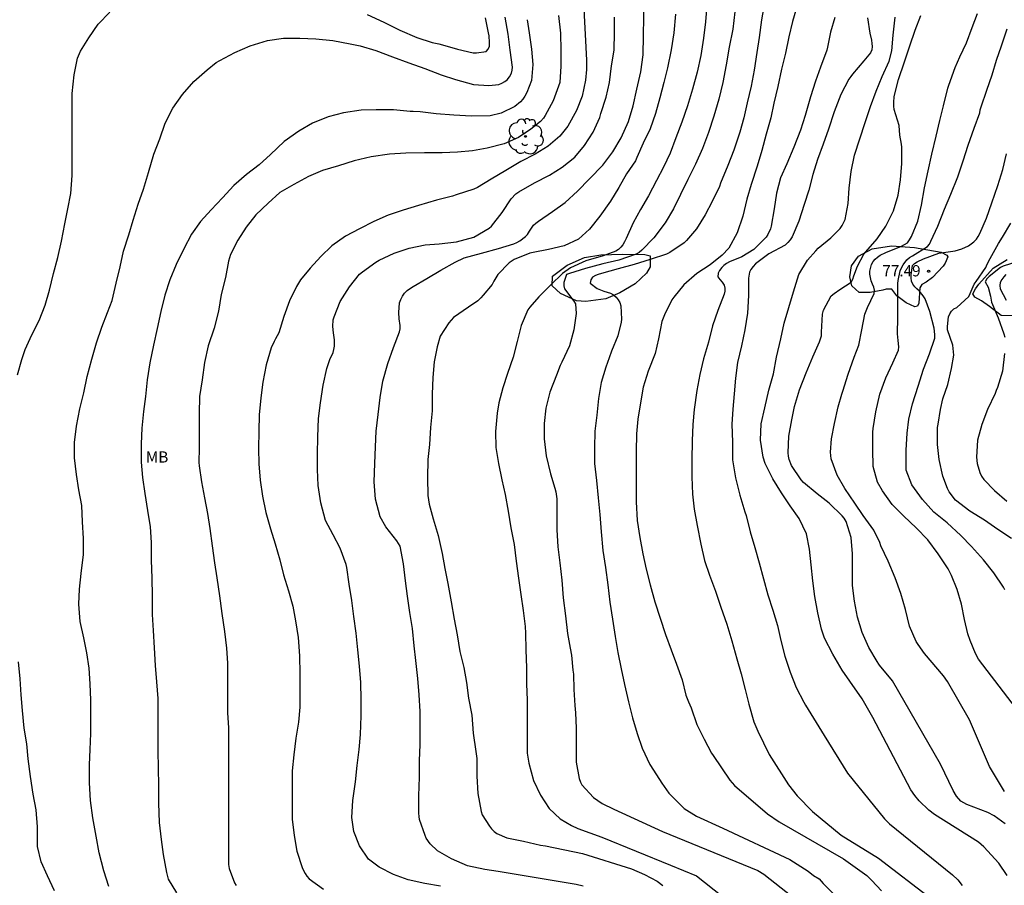
# Model space of a CAD drawing. Units: metres. Extents: x 585544 to 585894, y 4798290 to 4798540.
# Drawn here: x 585697 to 585763, y 4798345 to 4798403 of the extents above; entities that cross this region are included whole.
import ezdxf

# ---------------------------------------------------------------- set-up
doc = ezdxf.new("R2010")
doc.units = ezdxf.units.M
for name, color, linetype in [('020104', 34, 'Continuous'), ('020107', 3, 'Continuous'), ('020204', 9, 'Continuous'), ('020308', 9, 'Continuous'), ('100202', 3, 'Continuous'), ('100301', 7, 'Continuous')]:
    doc.layers.add(name, color=color, linetype=linetype)
doc.layers.add('020105', color=24, linetype='Continuous', lineweight=30)
doc.styles.add('ARIAL', font='ARIAL.TTF', dxfattribs={"height": 1})

# ---------------------------------------------------------------- blocks, each defined once
blk = doc.blocks.new('ARBOL')
blk.add_circle((0, 0), 0.0587)
for centre, radius, start, end in [((-0.564, 0.381), 0.532, 92.28, 254.58), ((-0.28, 0.855), 0.3, 359.28777, 173.60777), ((0.097, 0.97), 0.21, 23.15651, 160.46651), ((0.438, 0.881), 0.24, 301.57804, 139.32804), ((0.656, 0.288), 0.443, 319.85562, 114.76562), ((-0.091, 0.321), 0.12, 119.14, 310.56), ((0.819, -0.249), 0.383, 235.52754, 62.02753), ((-0.556, -0.339), 0.555, 142.64, 266.54), ((-0.039, -0.384), 0.21, 189.64, 323.88), ((0.299, -0.624), 0.532, 224.67, 0.24), ((-0.301, -0.676), 0.45, 213.78, 295.32)]:
    blk.add_arc(centre, radius, start, end)
blk = doc.blocks.new('COTAPU')
blk.add_circle((0, 0), 0.075)

msp = doc.modelspace()

# ---------------------------------------------------------------- linework, layer by layer
at = {"layer": '020104', "flags": 128}
for points, elevation in [([(585733.482, 4798423.834), (585734.684, 4798400.68), (585734.686, 4798400.04), (585734.622, 4798399.332), (585734.398, 4798398.268), (585734.022, 4798397.31), (585733.446, 4798396.254), (585732.902, 4798395.588), (585732.12, 4798394.924), (585731.26, 4798394.38), (585730.298, 4798393.886), (585729.294, 4798393.288), (585728.31, 4798392.709), (585727.396, 4798392.165), (585727.156, 4798392.047), (585725.98, 4798391.657), (585725.734, 4798391.585), (585724.654, 4798391.309), (585723.46, 4798390.963), (585722.434, 4798390.641), (585721.422, 4798390.315), (585720.482, 4798389.891), (585719.504, 4798389.401), (585718.58, 4798388.895), (585717.66, 4798388.265), (585716.916, 4798387.545), (585716.21, 4798386.765), (585715.574, 4798385.987), (585715.29, 4798385.535), (585714.822, 4798384.579), (585714.446, 4798383.539), (585714.114, 4798382.445), (585713.906, 4798382.045), (585713.798, 4798381.871), (585713.61, 4798381.437), (585713.268, 4798380.297), (585713.042, 4798379.143), (585712.908, 4798378.085), (585712.798, 4798376.963), (585712.77, 4798375.857), (585712.762, 4798374.709), (585712.778, 4798373.685), (585712.862, 4798372.591), (585713.034, 4798371.521), (585713.256, 4798370.419), (585713.568, 4798369.337), (585713.866, 4798368.334), (585714.181, 4798367.272), (585714.435, 4798366.268), (585714.759, 4798365.188), (585715.045, 4798364.174), (585715.239, 4798363.18), (585715.421, 4798362.072), (585715.511, 4798360.848), (585715.517, 4798359.638), (585715.517, 4798358.63), (585715.519, 4798357.418), (585715.437, 4798356.41), (585715.261, 4798355.344), (585715.121, 4798354.234), (585715.015, 4798353.146), (585715.011, 4798352.08), (585715.011, 4798350.924), (585715.015, 4798349.918), (585715.135, 4798348.822), (585715.333, 4798347.79), (585715.673, 4798346.686), (585715.761, 4798346.486), (585715.871, 4798346.29), (585715.999, 4798346.104), (585716.147, 4798345.93), (585717.099, 4798345.24)], 63), ([(585742.747, 4798404.356), (585742.647, 4798403.236), (585742.523, 4798402.144), (585742.339, 4798400.98), (585742.097, 4798399.86), (585741.789, 4798398.736), (585741.451, 4798397.61), (585741.067, 4798396.522), (585740.667, 4798395.48), (585740.291, 4798394.45), (585739.841, 4798393.508), (585739.381, 4798392.62), (585738.845, 4798391.61), (585738.303, 4798390.692), (585737.823, 4798389.788), (585737.349, 4798388.756), (585737.237, 4798388.522), (585737.121, 4798388.332), (585736.989, 4798388.158), (585736.827, 4798388.016), (585736.651, 4798387.902), (585735.809, 4798387.598), (585734.657, 4798387.247), (585733.627, 4798386.787), (585733.097, 4798386.405), (585732.303, 4798385.651), (585731.505, 4798384.857), (585730.903, 4798384.159), (585730.771, 4798383.969), (585730.327, 4798382.929), (585730.063, 4798381.853), (585729.781, 4798380.821), (585729.403, 4798379.719), (585729.099, 4798378.763), (585728.829, 4798377.765), (585728.729, 4798377.071), (585728.617, 4798375.837), (585728.629, 4798374.773), (585728.801, 4798373.693), (585729.027, 4798372.619), (585729.249, 4798371.619), (585729.451, 4798370.507), (585729.637, 4798369.401), (585729.845, 4798368.289), (585729.997, 4798367.165), (585730.139, 4798366.047), (585730.301, 4798364.933), (585730.449, 4798363.871), (585730.581, 4798362.799), (585730.603, 4798362.349), (585730.639, 4798361.255), (585730.691, 4798360.041), (585730.691, 4798358.981), (585730.725, 4798357.889), (585730.735, 4798356.727), (585730.735, 4798355.554), (585730.735, 4798354.328), (585730.843, 4798353.658), (585731.153, 4798352.5), (585731.607, 4798351.516), (585732.187, 4798350.63), (585732.935, 4798349.936), (585733.687, 4798349.494), (585734.122, 4798349.303), (585735.717, 4798348.719), (585740.317, 4798346.837), (585742.054, 4798346.124), (585743.762, 4798344.764)], 67), ([(585746.575, 4798404.36), (585746.399, 4798403.364), (585746.235, 4798402.192), (585746.089, 4798401.19), (585745.901, 4798400), (585745.701, 4798398.922), (585745.445, 4798397.82), (585745.209, 4798396.826), (585744.943, 4798395.856), (585744.541, 4798394.664), (585744.137, 4798393.632), (585743.655, 4798392.44), (585743.593, 4798392.23), (585743.099, 4798391.214), (585742.631, 4798390.324), (585742.039, 4798389.392), (585741.387, 4798388.622), (585741.215, 4798388.458), (585740.269, 4798387.814), (585740.035, 4798387.694), (585738.955, 4798387.336), (585737.877, 4798387), (585736.807, 4798386.715), (585735.703, 4798386.411), (585735.481, 4798386.351), (585735.287, 4798386.275), (585735.105, 4798386.151), (585734.981, 4798385.993), (585734.937, 4798385.771), (585735.407, 4798385.395), (585735.845, 4798385.227), (585736.077, 4798385.165), (585736.295, 4798385.081), (585736.491, 4798384.975), (585736.669, 4798384.827), (585736.813, 4798384.657), (585736.913, 4798384.457), (585736.983, 4798384.251), (585737.029, 4798383.357), (585737.019, 4798383.153), (585736.783, 4798382.245), (585736.363, 4798381.211), (585736.209, 4798380.769), (585735.987, 4798380.143), (585735.679, 4798379.123), (585735.489, 4798378.055), (585735.391, 4798376.927), (585735.249, 4798375.861), (585735.227, 4798374.743), (585735.235, 4798373.713), (585735.353, 4798372.569), (585735.479, 4798371.413), (585735.587, 4798370.293), (585735.673, 4798369.143), (585735.791, 4798367.883), (585735.955, 4798366.759), (585736.117, 4798365.587), (585736.259, 4798364.433), (585736.423, 4798363.295), (585736.615, 4798362.145), (585736.793, 4798361.055), (585737.005, 4798359.979), (585737.245, 4798358.925), (585737.501, 4798357.767), (585737.775, 4798356.691), (585738.085, 4798355.659), (585738.417, 4798354.669), (585738.92, 4798353.571), (585739.572, 4798352.569), (585739.73, 4798352.335), (585740.199, 4798351.669), (585741.228, 4798350.631), (585742.039, 4798350.123), (585743.803, 4798349.319), (585748.282, 4798347.216), (585749.518, 4798346.438), (585749.882, 4798346.156), (585750.244, 4798345.933), (585750.527, 4798345.621), (585752.099, 4798344.032)], 69), ([(585696.638, 4798379.642), (585696.926, 4798380.666), (585697.158, 4798381.318), (585697.606, 4798382.313), (585698.096, 4798383.265), (585698.498, 4798384.299), (585698.772, 4798385.291), (585699.05, 4798386.407), (585699.346, 4798387.477), (585699.59, 4798388.577), (585699.812, 4798389.717), (585700.016, 4798390.733), (585700.206, 4798391.761), (585700.292, 4798392.959), (585700.294, 4798394.053), (585700.294, 4798395.059), (585700.295, 4798396.203), (585700.295, 4798397.231), (585700.307, 4798398.433), (585700.429, 4798399.701), (585700.657, 4798400.801), (585700.851, 4798401.279), (585701.409, 4798402.171), (585702.047, 4798403.077), (585702.827, 4798403.883)], 59), ([(585730.726, 4798403.378), (585730.87, 4798402.49), (585731.014, 4798401.416), (585731.114, 4798400.388), (585731.02, 4798399.318), (585730.712, 4798398.514), (585730.58, 4798398.274), (585730.434, 4798398.066), (585730.278, 4798397.89), (585729.904, 4798397.58), (585728.992, 4798397.124), (585728.248, 4798396.954), (585727.002, 4798396.924), (585725.812, 4798396.992), (585724.634, 4798397.082), (585723.572, 4798397.212), (585723.104, 4798397.242), (585722.896, 4798397.242), (585721.776, 4798397.343), (585720.624, 4798397.345), (585719.62, 4798397.321), (585718.448, 4798397.155), (585717.41, 4798396.881), (585716.36, 4798396.461), (585715.454, 4798395.919), (585714.478, 4798395.223), (585713.562, 4798394.365), (585712.792, 4798393.677), (585711.95, 4798393.035), (585711.106, 4798392.285), (585710.34, 4798391.471), (585709.586, 4798390.669), (585708.89, 4798389.885), (585708.268, 4798389.037), (585707.754, 4798388.067), (585707.248, 4798387.009), (585706.818, 4798385.981), (585706.486, 4798384.955), (585706.232, 4798383.857), (585705.978, 4798382.731), (585705.744, 4798381.623), (585705.486, 4798380.435), (585705.306, 4798379.287), (585705.202, 4798378.181), (585705.076, 4798377.173), (585704.948, 4798376.059), (585704.918, 4798375.008), (585704.92, 4798373.796), (585704.998, 4798372.756), (585705.162, 4798371.708), (585705.326, 4798370.57), (585705.512, 4798369.462), (585705.576, 4798368.412), (585705.588, 4798367.246), (585705.636, 4798366.028), (585705.64, 4798364.846), (585705.65, 4798363.614), (585705.718, 4798362.526), (585705.774, 4798361.37), (585705.848, 4798360.2), (585705.928, 4798359.106), (585706.022, 4798357.982), (585706.025, 4798356.75), (585706.025, 4798355.612), (585706.025, 4798354.436), (585706.059, 4798353.372), (585706.061, 4798352.118), (585706.061, 4798351), (585706.113, 4798349.71), (585706.247, 4798348.554), (585706.389, 4798347.554), (585706.603, 4798346.362), (585706.727, 4798345.918), (585707.271, 4798344.986)], 61), ([(585732.825, 4798403.668), (585732.949, 4798402.47), (585732.987, 4798401.32), (585732.987, 4798400.266), (585732.913, 4798399.176), (585732.465, 4798397.956), (585731.929, 4798396.972), (585731.809, 4798396.796), (585731.615, 4798396.57), (585730.975, 4798396.058), (585730.147, 4798395.496), (585729.191, 4798395.078), (585728.055, 4798394.78), (585727.063, 4798394.606), (585726.065, 4798394.509), (585725.035, 4798394.479), (585723.861, 4798394.475), (585722.609, 4798394.463), (585721.509, 4798394.379), (585720.303, 4798394.207), (585719.163, 4798393.931), (585718.105, 4798393.615), (585717.049, 4798393.295), (585716.103, 4798392.885), (585715.113, 4798392.367), (585714.193, 4798391.815), (585713.401, 4798391.117), (585712.577, 4798390.319), (585711.943, 4798389.515), (585711.369, 4798388.645), (585710.893, 4798387.687), (585710.755, 4798387.229), (585710.545, 4798386.141), (585710.261, 4798384.997), (585710.077, 4798383.895), (585709.793, 4798382.741), (585709.401, 4798381.573), (585709.143, 4798380.451), (585708.981, 4798379.293), (585708.823, 4798378.193), (585708.781, 4798377.049), (585708.781, 4798375.789), (585708.781, 4798374.761), (585708.779, 4798373.761), (585708.783, 4798373.553), (585708.955, 4798372.478), (585709.155, 4798371.412), (585709.343, 4798370.354), (585709.493, 4798369.352), (585709.657, 4798368.202), (585709.819, 4798367.058), (585709.977, 4798366.06), (585710.143, 4798364.862), (585710.309, 4798363.68), (585710.492, 4798362.474), (585710.608, 4798361.354), (585710.696, 4798360.342), (585710.696, 4798359.292), (585710.696, 4798358.184), (585710.696, 4798357.036), (585710.754, 4798356.034), (585710.754, 4798354.884), (585710.754, 4798353.786), (585710.754, 4798352.592), (585710.754, 4798351.492), (585710.754, 4798350.402), (585710.75, 4798349.284), (585710.75, 4798348.162), (585710.75, 4798347.124), (585710.754, 4798346.888), (585710.788, 4798346.632), (585711.158, 4798345.676), (585711.254, 4798345.494)], 62), ([(585724.933, 4798345.45), (585723.873, 4798345.612), (585722.759, 4798345.872), (585721.791, 4798346.23), (585720.825, 4798346.712), (585720.117, 4798347.244), (585719.503, 4798348.132), (585719.137, 4798349.104), (585718.991, 4798350.024), (585719.061, 4798351.168), (585719.235, 4798352.412), (585719.357, 4798353.516), (585719.485, 4798354.588), (585719.585, 4798355.584), (585719.621, 4798356.826), (585719.621, 4798357.916), (585719.601, 4798359.068), (585719.513, 4798360.146), (585719.405, 4798361.254), (585719.281, 4798362.362), (585719.139, 4798363.472), (585719.009, 4798364.538), (585718.825, 4798365.641), (585718.671, 4798366.741), (585718.625, 4798366.943), (585718.213, 4798368.039), (585717.743, 4798368.929), (585717.231, 4798369.887), (585716.921, 4798371.069), (585716.752, 4798372.235), (585716.712, 4798373.301), (585716.712, 4798374.317), (585716.726, 4798375.481), (585716.78, 4798376.719), (585716.902, 4798377.753), (585717.072, 4798378.943), (585717.322, 4798380.051), (585717.548, 4798380.725), (585717.66, 4798380.915), (585717.754, 4798381.117), (585717.806, 4798381.327), (585717.83, 4798381.549), (585717.85, 4798381.979), (585717.778, 4798382.439), (585717.724, 4798382.867), (585717.756, 4798383.317), (585717.816, 4798383.511), (585718.222, 4798384.539), (585718.85, 4798385.521), (585719.504, 4798386.355), (585719.708, 4798386.527), (585720.594, 4798387.173), (585720.824, 4798387.297), (585721.842, 4798387.771), (585722.824, 4798388.105), (585723.914, 4798388.315), (585724.838, 4798388.383), (585726.008, 4798388.525), (585727.162, 4798388.839), (585728.192, 4798389.433), (585728.334, 4798389.577), (585729.05, 4798390.495), (585729.654, 4798391.401), (585729.972, 4798391.731), (585730.168, 4798391.872), (585731.224, 4798392.47), (585732.222, 4798392.978), (585733.074, 4798393.522), (585733.91, 4798394.178), (585734.562, 4798394.968), (585735.144, 4798395.856), (585735.576, 4798396.83), (585735.658, 4798397.098), (585735.998, 4798398.202), (585736.226, 4798399.18), (585736.368, 4798400.286), (585736.534, 4798401.35), (585736.572, 4798402.526), (585736.572, 4798403.554)], 64), ([(585720.026, 4798403.716), (585721.146, 4798403.208), (585722.21, 4798402.67), (585723.34, 4798402.196), (585724.38, 4798401.85), (585724.828, 4798401.752), (585725.058, 4798401.7), (585726.064, 4798401.4), (585727.118, 4798401.166), (585727.348, 4798401.152), (585727.976, 4798401.248), (585728.124, 4798401.4), (585728.206, 4798401.598), (585728.216, 4798401.854), (585728.19, 4798402.288), (585728.142, 4798402.508), (585727.938, 4798403.492)], 59), ([(585740.641, 4798403.744), (585740.533, 4798402.506), (585740.36, 4798401.37), (585740.12, 4798400.168), (585739.862, 4798399.186), (585739.6, 4798398.15), (585739.318, 4798397.11), (585738.942, 4798396.086), (585738.486, 4798395.122), (585738.056, 4798394.164), (585737.96, 4798393.948), (585737.36, 4798393.064), (585736.85, 4798392.16), (585736.3, 4798391.234), (585735.584, 4798390.246), (585734.902, 4798389.38), (585734.154, 4798388.703), (585733.196, 4798388.259), (585732.16, 4798388.015), (585731.136, 4798387.811), (585730.896, 4798387.757), (585729.866, 4798387.335), (585729.516, 4798387.119), (585728.762, 4798386.341), (585728.488, 4798385.905), (585728.374, 4798385.673), (585727.784, 4798384.961), (585727.624, 4798384.771), (585727.432, 4798384.587), (585726.794, 4798384.145), (585725.803, 4798383.463), (585725.487, 4798383.111), (585724.915, 4798382.209), (585724.708, 4798381.511), (585724.51, 4798380.501), (585724.414, 4798379.459), (585724.368, 4798378.329), (585724.364, 4798377.231), (585724.27, 4798376.107), (585724.184, 4798374.975), (585724.08, 4798373.975), (585724.068, 4798372.753), (585724.09, 4798371.571), (585724.176, 4798370.993), (585724.43, 4798369.997), (585724.766, 4798368.881), (585725.038, 4798367.679), (585725.23, 4798366.687), (585725.412, 4798365.679), (585725.634, 4798364.453), (585725.844, 4798363.299), (585726.042, 4798362.237), (585726.218, 4798361.137), (585726.496, 4798360.055), (585726.666, 4798359.062), (585726.8, 4798358.002), (585727.014, 4798356.88), (585727.122, 4798355.662), (585727.294, 4798354.45), (585727.35, 4798353.984), (585727.35, 4798352.804), (585727.42, 4798351.63), (585727.652, 4798350.426), (585727.722, 4798350.212), (585728.206, 4798349.444), (585728.346, 4798349.266), (585728.514, 4798349.098), (585728.686, 4798348.956), (585729.372, 4798348.676), (585730.47, 4798348.44), (585731.606, 4798348.19), (585731.947, 4798348.128), (585734.432, 4798347.626), (585737.709, 4798346.607), (585738.573, 4798346.226), (585739.417, 4798345.768), (585739.806, 4798345.495)], 66), ([(585744.613, 4798403.892), (585744.479, 4798402.74), (585744.241, 4798401.544), (585744.027, 4798400.368), (585743.811, 4798399.17), (585743.535, 4798398.06), (585743.211, 4798396.918), (585742.841, 4798395.84), (585742.445, 4798394.758), (585741.983, 4798393.722), (585741.475, 4798392.684), (585740.979, 4798391.698), (585740.505, 4798390.736), (585739.951, 4798389.792), (585739.185, 4798388.802), (585738.389, 4798387.96), (585738.209, 4798387.818), (585738.007, 4798387.69), (585736.857, 4798387.3), (585735.777, 4798387.057), (585734.637, 4798386.733), (585733.557, 4798386.415), (585733.347, 4798386.341), (585733.177, 4798385.797), (585733.187, 4798385.575), (585733.233, 4798385.375), (585733.845, 4798384.553), (585733.963, 4798384.373), (585734.005, 4798383.735), (585733.835, 4798382.639), (585733.547, 4798381.565), (585733.053, 4798380.489), (585732.941, 4798380.255), (585732.683, 4798379.617), (585732.245, 4798378.477), (585731.981, 4798377.413), (585731.867, 4798376.373), (585731.867, 4798375.345), (585732.007, 4798374.225), (585732.295, 4798373.017), (585732.577, 4798372.045), (585732.647, 4798371.815), (585732.713, 4798371.345), (585732.717, 4798370.291), (585732.719, 4798369.277), (585732.787, 4798368.131), (585732.903, 4798367.065), (585733.035, 4798365.913), (585733.129, 4798364.715), (585733.299, 4798363.525), (585733.431, 4798362.341), (585733.599, 4798361.345), (585733.679, 4798360.893), (585733.787, 4798359.893), (585733.825, 4798359.627), (585733.851, 4798358.603), (585733.915, 4798357.523), (585733.953, 4798357.025), (585734.007, 4798356.009), (585734.007, 4798354.867), (585734.007, 4798353.729), (585734.199, 4798352.648), (585734.287, 4798352.4), (585734.371, 4798352.216), (585735.165, 4798351.368), (585735.743, 4798350.97), (585736.52, 4798350.6), (585739.778, 4798349.092), (585746.144, 4798346.499), (585746.551, 4798346.249), (585748.457, 4798344.759)], 68), ([(585751.292, 4798403.516), (585751.008, 4798402.534), (585750.82, 4798401.55), (585750.768, 4798401.33), (585750.35, 4798400.208), (585750, 4798399.266), (585749.678, 4798398.212), (585749.312, 4798396.976), (585749, 4798395.998), (585748.568, 4798394.846), (585748.082, 4798393.748), (585747.666, 4798392.804), (585747.404, 4798391.778), (585747.238, 4798390.734), (585747.052, 4798389.582), (585746.998, 4798389.386), (585746.822, 4798389.008), (585746.714, 4798388.826), (585745.89, 4798388.008), (585745.072, 4798387.528), (585744.25, 4798387.18), (585744.064, 4798387.074), (585743.886, 4798386.944), (585743.734, 4798386.804), (585743.582, 4798386.602), (585743.49, 4798386.42), (585743.482, 4798386.194), (585743.608, 4798385.996), (585743.762, 4798385.826), (585743.894, 4798385.628), (585743.948, 4798385.432), (585743.946, 4798385.222), (585743.9, 4798385.02), (585743.478, 4798383.936), (585743.118, 4798382.9), (585742.854, 4798381.825), (585742.526, 4798380.707), (585742.262, 4798379.647), (585742.064, 4798378.579), (585741.894, 4798377.321), (585741.806, 4798376.317), (585741.764, 4798375.221), (585741.732, 4798373.959), (585741.732, 4798372.809), (585741.772, 4798371.659), (585741.894, 4798370.649), (585742.1, 4798369.553), (585742.332, 4798368.319), (585742.586, 4798367.219), (585742.926, 4798366.239), (585743.318, 4798365.167), (585743.678, 4798364.097), (585744.082, 4798362.959), (585744.422, 4798361.853), (585744.755, 4798360.635), (585745.035, 4798359.633), (585745.307, 4798358.581), (585745.553, 4798357.605), (585745.887, 4798356.429), (585746.15, 4798355.806), (585746.905, 4798354.242), (585748.201, 4798352.216), (585748.776, 4798351.491), (585749.802, 4798350.428), (585751.729, 4798348.863), (585754.217, 4798347.311), (585757.758, 4798344.586)], 71), ([(585753.488, 4798403.496), (585753.642, 4798402.474), (585753.752, 4798402.002), (585753.784, 4798401.778), (585753.794, 4798401.576), (585753.778, 4798401.37), (585753.696, 4798401.164), (585753.248, 4798400.616), (585752.49, 4798399.742), (585752.36, 4798399.588), (585752.244, 4798399.408), (585751.71, 4798398.366), (585751.266, 4798397.226), (585750.872, 4798396.064), (585750.52, 4798395.052), (585750.148, 4798394.038), (585749.838, 4798393.024), (585749.568, 4798391.988), (585749.258, 4798391.026), (585748.884, 4798389.906), (585748.436, 4798388.866), (585748.306, 4798388.658), (585748.152, 4798388.47), (585747.972, 4798388.304), (585746.888, 4798387.718), (585746.002, 4798387.06), (585745.828, 4798386.884), (585745.682, 4798386.684), (585745.598, 4798386.502), (585745.534, 4798386.1), (585745.534, 4798384.94), (585745.454, 4798383.764), (585745.292, 4798382.64), (585745.052, 4798381.562), (585744.802, 4798380.457), (585744.658, 4798379.403), (585744.564, 4798378.357), (585744.488, 4798377.341), (585744.412, 4798376.331), (585744.452, 4798375.125), (585744.454, 4798373.943), (585744.648, 4798372.751), (585744.946, 4798371.595), (585745.284, 4798370.479), (585745.36, 4798370.227), (585745.628, 4798369.135), (585745.94, 4798368.083), (585746.236, 4798367.061), (585746.532, 4798365.991), (585746.83, 4798364.931), (585747.153, 4798363.893), (585747.465, 4798362.865), (585747.695, 4798361.867), (585747.959, 4798360.817), (585748.307, 4798359.757), (585748.705, 4798358.715), (585749.229, 4798357.741), (585749.349, 4798357.536), (585750.582, 4798355.51), (585752.147, 4798352.997), (585754.626, 4798349.95), (585754.95, 4798349.602), (585759.177, 4798346.192), (585759.527, 4798345.855), (585759.817, 4798345.483)], 72), ([(585762.824, 4798346.153), (585762.27, 4798346.971), (585761.274, 4798348.08), (585760.901, 4798348.391), (585757.962, 4798350.223), (585757.596, 4798350.513), (585756.946, 4798351.147), (585756.652, 4798351.496), (585756.385, 4798351.875), (585753.845, 4798356.726), (585753.138, 4798357.975), (585752.314, 4798359.139), (585751.801, 4798359.891), (585751.161, 4798360.953), (585750.611, 4798362.021), (585750.407, 4798362.619), (585750.165, 4798363.717), (585749.959, 4798364.799), (585749.829, 4798365.861), (585749.725, 4798366.935), (585749.612, 4798367.981), (585749.404, 4798369.011), (585748.916, 4798370.023), (585748.322, 4798370.871), (585747.728, 4798371.733), (585747.162, 4798372.675), (585746.634, 4798373.695), (585746.502, 4798374.131), (585746.326, 4798375.255), (585746.368, 4798376.349), (585746.626, 4798377.435), (585746.896, 4798378.595), (585747.19, 4798379.696), (585747.406, 4798380.82), (585747.692, 4798382.03), (585747.92, 4798383.092), (585748.222, 4798384.13), (585748.53, 4798385.188), (585748.898, 4798386.348), (585749.462, 4798387.29), (585750.024, 4798387.922), (585750.194, 4798388.09), (585751.026, 4798388.802), (585751.666, 4798389.416), (585751.794, 4798389.606), (585751.982, 4798390.024), (585752.182, 4798391.086), (585752.268, 4798392.11), (585752.394, 4798393.23), (585752.612, 4798394.314), (585752.97, 4798395.408), (585753.334, 4798396.514), (585753.696, 4798397.564), (585754.066, 4798398.602), (585754.47, 4798399.57), (585754.936, 4798400.61), (585755.122, 4798401.286), (585755.212, 4798402.352), (585755.338, 4798403.554)], 73), ([(585762.684, 4798349.601), (585761.948, 4798350.151), (585761.523, 4798350.367), (585760.131, 4798350.899), (585759.721, 4798351.133), (585759.437, 4798351.462), (585759.221, 4798351.844), (585758.375, 4798353.599), (585755.153, 4798359.182), (585754.298, 4798360.212), (585754.239, 4798360.281), (585754.133, 4798360.453), (585753.571, 4798361.407), (585753.135, 4798362.395), (585752.823, 4798363.419), (585752.615, 4798364.491), (585752.485, 4798365.543), (585752.485, 4798366.661), (585752.483, 4798367.669), (585752.387, 4798368.761), (585752.051, 4798369.823), (585751.915, 4798370.043), (585751.781, 4798370.199), (585750.926, 4798371.047), (585750.128, 4798371.685), (585749.216, 4798372.433), (585749.05, 4798372.601), (585748.4, 4798373.559), (585748.244, 4798373.969), (585748.198, 4798374.183), (585748.184, 4798374.415), (585748.232, 4798375.537), (585748.414, 4798376.633), (585748.602, 4798377.519), (585748.94, 4798378.632), (585749.376, 4798379.768), (585749.826, 4798380.836), (585750.286, 4798381.836), (585750.4, 4798382.248), (585750.402, 4798382.48), (585750.466, 4798383.694), (585750.55, 4798383.946), (585751.06, 4798384.906), (585751.25, 4798385.078), (585751.638, 4798385.346), (585752.386, 4798385.838), (585752.5, 4798386.034), (585752.58, 4798386.254), (585752.806, 4798386.894), (585753.232, 4798387.692), (585753.376, 4798387.856), (585754.138, 4798388.732), (585754.712, 4798389.564), (585755.222, 4798390.59), (585755.532, 4798391.638), (585755.694, 4798392.668), (585755.782, 4798393.758), (585755.778, 4798394.852), (585755.754, 4798395.052), (585755.654, 4798395.662), (585755.592, 4798396.298), (585755.27, 4798397.368), (585755.244, 4798397.598), (585755.242, 4798397.832), (585755.272, 4798398.25), (585755.558, 4798399.378), (585755.956, 4798400.564), (585756.308, 4798401.638), (585756.672, 4798402.666), (585757.058, 4798403.658)], 74), ([(585764.548, 4798355.872), (585760.91, 4798360.617), (585760.708, 4798361.003), (585760.341, 4798361.864), (585760.204, 4798362.318), (585759.973, 4798363.28), (585759.777, 4798364.289), (585759.483, 4798365.275), (585759.103, 4798366.217), (585758.889, 4798366.657), (585758.221, 4798367.661), (585757.527, 4798368.595), (585756.731, 4798369.407), (585755.919, 4798370.179), (585755.125, 4798370.967), (585754.477, 4798371.877), (585754.145, 4798372.459), (585753.858, 4798373.511), (585753.844, 4798374.634), (585753.846, 4798375.798), (585753.874, 4798376.034), (585754.04, 4798377.156), (585754.314, 4798378.338), (585754.722, 4798379.436), (585755.17, 4798380.442), (585755.556, 4798381.28), (585755.572, 4798381.504), (585755.538, 4798381.928), (585755.498, 4798382.362), (585755.504, 4798383.46), (585755.52, 4798384.588), (585755.52, 4798385.734), (585755.54, 4798385.94), (585755.66, 4798386.584), (585755.754, 4798386.794), (585755.87, 4798386.976), (585756.114, 4798387.326), (585756.304, 4798387.478), (585756.502, 4798387.598), (585757.504, 4798388.204), (585757.632, 4798388.378), (585757.726, 4798388.578), (585758.18, 4798389.57), (585758.628, 4798390.716), (585759.048, 4798391.71), (585759.518, 4798392.872), (585759.884, 4798393.94), (585760.208, 4798394.996), (585760.618, 4798396.12), (585760.994, 4798397.14), (585761.024, 4798397.358), (585761.088, 4798397.556), (585761.468, 4798398.66), (585761.816, 4798399.692), (585762.104, 4798400.678), (585762.438, 4798401.632), (585762.822, 4798402.777)], 76), ([(585762.663, 4798365.255), (585762.569, 4798365.437), (585761.939, 4798366.389), (585761.245, 4798367.255), (585760.429, 4798368.163), (585759.717, 4798368.891), (585758.809, 4798369.729), (585757.921, 4798370.443), (585757.159, 4798371.285), (585756.449, 4798372.268), (585756.075, 4798373.264), (585756.063, 4798373.486), (585756.065, 4798374.588), (585756.139, 4798375.742), (585756.238, 4798376.66), (585756.484, 4798377.692), (585756.876, 4798378.884), (585757.22, 4798380.002), (585757.63, 4798381.036), (585757.982, 4798382.08), (585757.982, 4798382.326), (585757.932, 4798382.752), (585757.662, 4798383.872), (585757.336, 4798384.72), (585757.21, 4798384.914), (585756.954, 4798385.23), (585756.784, 4798385.376), (585756.64, 4798385.524), (585756.518, 4798385.696), (585756.432, 4798385.892), (585756.4, 4798386.112), (585756.4, 4798386.316), (585756.498, 4798386.932), (585756.636, 4798387.078), (585756.816, 4798387.186), (585757.228, 4798387.398), (585758.26, 4798387.768), (585759.356, 4798387.924), (585759.8, 4798388.05), (585760.24, 4798388.256), (585760.426, 4798388.382), (585760.604, 4798388.53), (585760.77, 4798388.7), (585760.892, 4798388.87), (585760.988, 4798389.076), (585761.448, 4798390.104), (585761.804, 4798391.128), (585762.21, 4798392.28), (585762.532, 4798393.364), (585762.774, 4798394.404)], 77), ([(585763.109, 4798368.69), (585762.199, 4798369.284), (585761.313, 4798369.912), (585760.319, 4798370.506), (585759.375, 4798371.242), (585758.937, 4798371.798), (585758.833, 4798372.026), (585758.521, 4798372.848), (585758.271, 4798373.968), (585758.167, 4798374.974), (585758.173, 4798376.11), (585758.207, 4798376.336), (585758.375, 4798377.322), (585758.527, 4798378.03), (585758.855, 4798378.984), (585759.105, 4798380.05), (585759.258, 4798380.952), (585759.184, 4798381.61), (585758.832, 4798382.646), (585758.824, 4798382.874), (585758.896, 4798383.514), (585758.986, 4798383.708), (585759.11, 4798383.896), (585759.256, 4798384.038), (585759.452, 4798384.144), (585760.26, 4798384.868), (585760.352, 4798385.07), (585760.626, 4798385.698), (585760.748, 4798385.882), (585761.396, 4798386.818), (585761.494, 4798387.026), (585761.698, 4798387.408), (585762.254, 4798388.416), (585762.522, 4798388.834), (585763.068, 4798389.762)], 78), ([(585763.604, 4798387.238), (585762.564, 4798386.896), (585762.378, 4798386.8), (585761.622, 4798386.206), (585761.456, 4798386.04), (585761.364, 4798385.85), (585761.56, 4798385.482), (585761.712, 4798384.892), (585761.768, 4798384.488), (585762.231, 4798383.436), (585762.605, 4798382.38), (585762.671, 4798382.158)], 79), ([(585762.651, 4798381.056), (585762.513, 4798379.886), (585762.171, 4798378.78), (585762.081, 4798378.58), (585762.017, 4798378.388), (585761.519, 4798377.308), (585761.137, 4798376.312), (585760.845, 4798375.252), (585760.767, 4798374.13), (585760.811, 4798373.698), (585760.993, 4798373.096), (585761.109, 4798372.856), (585761.255, 4798372.644), (585761.971, 4798371.892), (585762.809, 4798371.18)], 79), ([(585699.127, 4798345.12), (585698.653, 4798346.132), (585698.23, 4798347.078), (585697.986, 4798348.102), (585697.984, 4798348.364), (585697.984, 4798349.42), (585697.882, 4798350.542), (585697.698, 4798351.604), (585697.508, 4798352.764), (585697.366, 4798353.95), (585697.256, 4798354.966), (585697.096, 4798355.996), (585696.966, 4798357.178), (585696.886, 4798358.246), (585696.828, 4798359.306), (585696.704, 4798360.45)], 59)]:
    msp.add_lwpolyline(points, dxfattribs=dict(at, elevation=elevation))
at = {"layer": '020105', "flags": 128}
for points, elevation in [([(585734.473, 4798345.446), (585733.996, 4798345.564), (585728.782, 4798346.416), (585727.895, 4798346.562), (585726.733, 4798346.808), (585725.667, 4798347.26), (585724.737, 4798347.794), (585724.241, 4798348.272), (585723.979, 4798348.652), (585723.897, 4798348.838), (585723.527, 4798349.904), (585723.495, 4798350.104), (585723.487, 4798350.32), (585723.487, 4798351.49), (585723.515, 4798352.732), (585723.525, 4798353.846), (585723.561, 4798354.9), (585723.561, 4798356.054), (585723.559, 4798357.118), (585723.501, 4798358.244), (585723.415, 4798359.32), (585723.277, 4798360.52), (585723.161, 4798361.516), (585723.051, 4798362.669), (585722.883, 4798363.733), (585722.729, 4798364.827), (585722.591, 4798365.849), (585722.447, 4798366.993), (585722.227, 4798368.165), (585722.125, 4798368.351), (585721.999, 4798368.523), (585721.279, 4798369.473), (585720.891, 4798370.137), (585720.583, 4798371.307), (585720.483, 4798372.485), (585720.527, 4798373.693), (585720.577, 4798374.809), (585720.637, 4798375.873), (585720.754, 4798376.971), (585720.898, 4798378.123), (585721.084, 4798379.213), (585721.398, 4798380.391), (585721.794, 4798381.455), (585722.188, 4798382.517), (585722.222, 4798382.717), (585722.23, 4798382.921), (585722.17, 4798383.385), (585722.136, 4798383.791), (585722.19, 4798384.455), (585722.268, 4798384.675), (585722.378, 4798384.889), (585722.522, 4798385.093), (585722.706, 4798385.281), (585722.924, 4798385.435), (585723.1, 4798385.537), (585724.008, 4798386.073), (585724.954, 4798386.627), (585725.906, 4798387.161), (585726.506, 4798387.463), (585727.672, 4798387.769), (585728.814, 4798388.085), (585729.844, 4798388.399), (585730.043, 4798388.489), (585730.225, 4798388.593), (585730.611, 4798388.877), (585730.749, 4798389.025), (585730.891, 4798389.245), (585731.153, 4798389.629), (585731.303, 4798389.771), (585731.477, 4798389.907), (585732.419, 4798390.562), (585733.265, 4798391.158), (585734.085, 4798391.906), (585734.895, 4798392.732), (585735.775, 4798393.642), (585736.451, 4798394.542), (585737.009, 4798395.47), (585737.495, 4798396.576), (585737.815, 4798397.62), (585738.067, 4798398.734), (585738.32, 4798399.886), (585738.49, 4798401.034), (585738.889, 4798423.783)], 65), ([(585748.8, 4798404.404), (585748.462, 4798403.252), (585748.226, 4798402.226), (585748.004, 4798401.14), (585747.736, 4798400.08), (585747.496, 4798398.902), (585747.232, 4798397.8), (585747.01, 4798396.818), (585746.718, 4798395.726), (585746.418, 4798394.63), (585746.104, 4798393.576), (585745.716, 4798392.362), (585745.424, 4798391.37), (585745.15, 4798390.248), (585744.758, 4798389.13), (585744.206, 4798388.094), (585743.762, 4798387.64), (585742.954, 4798386.98), (585742.076, 4798386.4), (585741.208, 4798385.646), (585740.544, 4798384.834), (585740.408, 4798384.648), (585739.908, 4798383.635), (585739.722, 4798383.203), (585739.498, 4798382.049), (585739.284, 4798381.049), (585738.826, 4798379.883), (585738.492, 4798378.809), (585738.294, 4798377.761), (585738.122, 4798376.675), (585738.032, 4798375.679), (585738.024, 4798374.507), (585738.024, 4798373.437), (585738.024, 4798372.241), (585738.024, 4798371.143), (585738.088, 4798369.893), (585738.262, 4798368.757), (585738.452, 4798367.659), (585738.694, 4798366.647), (585738.952, 4798365.587), (585739.252, 4798364.453), (585739.614, 4798363.357), (585739.978, 4798362.261), (585740.352, 4798361.251), (585740.722, 4798360.293), (585741.082, 4798359.231), (585741.344, 4798358.203), (585741.51, 4798357.775), (585741.683, 4798357.365), (585742.075, 4798356.241), (585742.571, 4798355.265), (585743.055, 4798354.345), (585743.155, 4798354.187), (585744.269, 4798352.522), (585744.591, 4798352.163), (585746.808, 4798350.283), (585747.57, 4798349.733), (585751.891, 4798347.277), (585753.432, 4798346.147), (585753.774, 4798345.827), (585754.411, 4798345.126)], 70), ([(585702.743, 4798345.412), (585702.407, 4798346.47), (585702.099, 4798347.676), (585701.899, 4798348.78), (585701.689, 4798350.02), (585701.526, 4798351.162), (585701.446, 4798352.344), (585701.466, 4798353.548), (585701.494, 4798354.576), (585701.548, 4798355.656), (585701.548, 4798356.742), (585701.548, 4798357.886), (585701.496, 4798358.964), (585701.432, 4798360.016), (585701.274, 4798361.05), (585701.078, 4798362.038), (585700.838, 4798363.144), (585700.746, 4798364.292), (585700.792, 4798365.296), (585700.904, 4798366.348), (585701.056, 4798367.626), (585701.066, 4798368.69), (585700.994, 4798369.794), (585700.936, 4798370.894), (585700.754, 4798371.944), (585700.594, 4798372.968), (585700.464, 4798374.076), (585700.444, 4798375.11), (585700.586, 4798376.19), (585700.816, 4798377.356), (585701.068, 4798378.424), (585701.304, 4798379.521), (585701.608, 4798380.679), (585701.924, 4798381.779), (585702.292, 4798382.829), (585702.666, 4798383.805), (585702.968, 4798384.607), (585703.232, 4798385.757), (585703.502, 4798386.851), (585703.738, 4798387.891), (585704.098, 4798388.997), (585704.386, 4798389.977), (585704.712, 4798391.041), (585705.076, 4798392.051), (585705.402, 4798393.161), (585705.748, 4798394.385), (585706.154, 4798395.405), (585706.524, 4798396.469), (585707.034, 4798397.451), (585707.686, 4798398.377), (585708.43, 4798399.235), (585709.322, 4798400.035), (585709.918, 4798400.517), (585710.178, 4798400.651), (585711.168, 4798401.179), (585712.198, 4798401.627), (585713.358, 4798401.975), (585714.436, 4798402.151), (585715.512, 4798402.153), (585716.596, 4798402.102), (585717.728, 4798401.978), (585718.886, 4798401.772), (585719.55, 4798401.626), (585720.608, 4798401.31), (585721.718, 4798400.886), (585722.806, 4798400.49), (585723.886, 4798400.12), (585724.964, 4798399.688), (585725.932, 4798399.372), (585727.14, 4798399.05), (585728.156, 4798398.978), (585728.82, 4798399.046), (585729.04, 4798399.128), (585729.23, 4798399.234), (585729.388, 4798399.36), (585729.546, 4798399.564), (585729.668, 4798399.804), (585729.724, 4798399.998), (585729.736, 4798400.198), (585729.598, 4798401.332), (585729.45, 4798402.408), (585729.25, 4798403.548)], 60), ([(585762.657, 4798351.765), (585761.654, 4798353.452), (585760.307, 4798356.568), (585758.843, 4798359.117), (585758.558, 4798359.497), (585757.306, 4798360.992), (585756.871, 4798361.603), (585756.737, 4798361.799), (585756.291, 4798362.827), (585756.015, 4798363.945), (585755.711, 4798365.007), (585755.331, 4798366.049), (585754.877, 4798367.165), (585754.387, 4798368.197), (585754.307, 4798368.425), (585753.903, 4798369.245), (585753.193, 4798370.217), (585752.629, 4798371.053), (585751.978, 4798372.033), (585751.464, 4798372.915), (585751.06, 4798374.009), (585751.01, 4798374.457), (585751.068, 4798375.343), (585751.27, 4798376.386), (585751.534, 4798377.502), (585751.776, 4798378.34), (585751.842, 4798378.532), (585752.196, 4798379.686), (585752.586, 4798380.808), (585752.916, 4798381.604), (585753.1, 4798382.638), (585753.314, 4798383.696), (585753.48, 4798384.128), (585753.934, 4798385.072), (585753.946, 4798385.282), (585753.908, 4798385.5), (585753.812, 4798385.702), (585753.738, 4798385.91), (585753.65, 4798386.368), (585753.65, 4798386.572), (585753.748, 4798387.002), (585753.862, 4798387.212), (585753.99, 4798387.368), (585754.144, 4798387.502), (585754.326, 4798387.622), (585754.718, 4798387.822), (585755.762, 4798388.232), (585756.152, 4798388.466), (585756.302, 4798388.658), (585756.426, 4798388.874), (585756.846, 4798389.898), (585757.098, 4798390.974), (585757.298, 4798392.13), (585757.534, 4798393.272), (585757.79, 4798394.384), (585758.076, 4798395.592), (585758.32, 4798396.632), (585758.566, 4798397.614), (585758.868, 4798398.79), (585758.926, 4798398.99), (585759.338, 4798400.18), (585759.65, 4798400.896), (585760.112, 4798401.84), (585760.482, 4798402.848), (585760.846, 4798403.785)], 75), ([(585762.734, 4798386.34), (585762.596, 4798386.192), (585762.47, 4798386), (585762.366, 4798385.806), (585762.34, 4798385.596), (585762.356, 4798385.386), (585762.769, 4798384.618)], 80)]:
    msp.add_lwpolyline(points, dxfattribs=dict(at, elevation=elevation))
at = {"layer": '020107'}
for points in [[(585756.061, 4798384.45, 76.286), (585755.437, 4798384.914, 75.942), (585755.101, 4798385.354, 75.774), (585754.741, 4798385.37, 75.542), (585754.509, 4798385.282, 75.47), (585753.669, 4798385.138, 74.846), (585752.917, 4798385.146, 74.374), (585752.429, 4798385.586, 74.062), (585752.301, 4798386.186, 73.806), (585752.421, 4798386.922, 73.822), (585752.877, 4798387.562, 73.894), (585753.805, 4798388.066, 74.294), (585755.093, 4798388.258, 74.702), (585756.637, 4798388.138, 75.79), (585758.405, 4798387.826, 76.75), (585758.781, 4798387.626, 77.158), (585758.853, 4798387.522, 77.254), (585758.685, 4798387.098, 77.47), (585758.541, 4798386.89, 77.478), (585757.829, 4798386.138, 77.526), (585757.405, 4798385.834, 77.494), (585757.117, 4798385.666, 77.27), (585756.981, 4798385.442, 77.054), (585756.917, 4798384.418, 76.758), (585756.821, 4798384.226, 76.598), (585756.653, 4798384.17, 76.438), (585756.061, 4798384.45, 76.286)], [(585734.653, 4798384.531, 68.27), (585734.021, 4798384.587, 68.038), (585732.949, 4798385.067, 67.438), (585732.397, 4798385.579, 67.022), (585732.429, 4798386.219, 66.774), (585733.397, 4798386.963, 66.414), (585734.565, 4798387.475, 66.43), (585735.645, 4798387.65, 66.894), (585737.069, 4798387.706, 67.566), (585738.597, 4798387.674, 68.71), (585738.957, 4798387.594, 68.886), (585738.941, 4798386.842, 69.294), (585738.709, 4798386.426, 69.43), (585737.957, 4798385.715, 69.39), (585736.933, 4798385.107, 69.214), (585735.981, 4798384.723, 68.814), (585734.653, 4798384.531, 68.27)], [(585763.4, 4798383.569, 79.476), (585762.432, 4798383.609, 79.14), (585761.649, 4798384.209, 78.596), (585761.105, 4798384.569, 78.372), (585760.665, 4798384.825, 78.252), (585760.529, 4798385.049, 78.164), (585760.697, 4798385.385, 78.148), (585760.937, 4798385.689, 78.148), (585761.889, 4798386.769, 78.22), (585762.825, 4798387.337, 78.316)]]:
    msp.add_polyline3d(points, dxfattribs=at)

# ---------------------------------------------------------------- block references
at = {"layer": '020204', "rotation": 359.9987685839998}
msp.add_blockref('COTAPU', (585757.574, 4798386.56, 77.486), dxfattribs=at)
at = {"layer": '100202', "rotation": 359.9987685839998}
msp.add_blockref('ARBOL', (585730.614, 4798395.57, 63.896), dxfattribs=at)

# ---------------------------------------------------------------- texts
at = {"layer": '020308', "style": 'ARIAL'}
msp.add_text('77.49', height=0.75, rotation=359.99877, dxfattribs=at).set_placement((585754.479, 4798386.215, 77.484))
at = {"layer": '100301', "style": 'ARIAL'}
msp.add_text('MB', height=0.75, rotation=359.99877, dxfattribs=at).set_placement((585705.224, 4798373.764))

doc.saveas('drawing.dxf')
